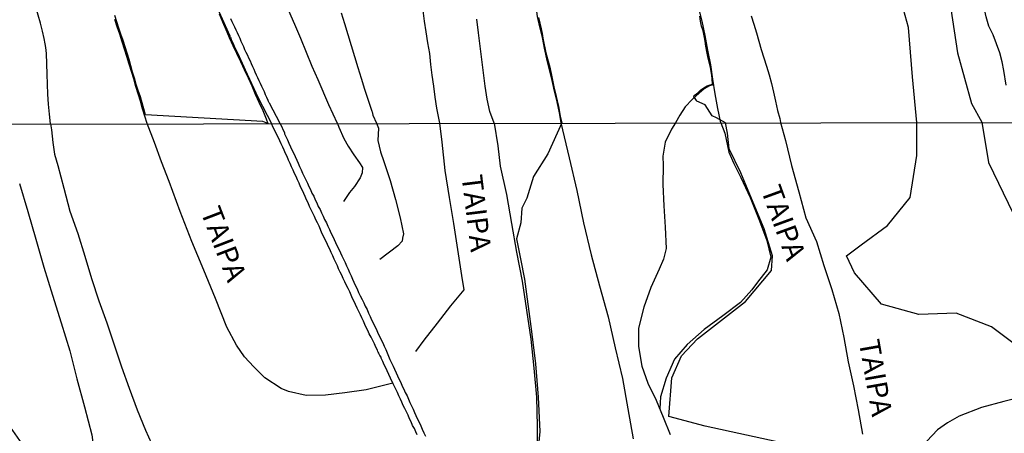
# Model space of a CAD drawing. Units: millimetres. Extents: x 180736 to 183150, y 1657648 to 1660427.
# Drawn here: x 181856 to 181975, y 1658169 to 1658219 of the extents above; entities that cross this region are included whole.
import ezdxf
from ezdxf.enums import TextEntityAlignment as Align

# ---------------------------------------------------------------- set-up
doc = ezdxf.new("R2010")
doc.units = ezdxf.units.MM
doc.header["$MEASUREMENT"] = 0
for name, color, linetype in [('IMAGEM', 7, 'Continuous'), ('V-BANHADO', 102, 'Continuous'), ('V-CANAL', 151, 'Continuous'), ('V-NOME_DOS_LOGRADOUROS', 7, 'Continuous'), ('V-REFERENCIA', 30, 'Continuous'), ('X-LIMITE_1000', 7, 'Continuous')]:
    doc.layers.add(name, color=color, linetype=linetype)
picture_1 = doc.add_image_def('image1.jpg', size_in_pixel=(4022, 4628))

msp = doc.modelspace()

# ---------------------------------------------------------------- linework, layer by layer
at = {"layer": 'V-BANHADO'}
for points in [[(181977.35, 1658178.96), (181973.68, 1658181.74), (181969.4, 1658183.39), (181964.87, 1658183.24), (181960.35, 1658184.46), (181957.1, 1658188.25), (181956.13, 1658190.33), (181957.9, 1658191.64), (181961.08, 1658193.97), (181963.84, 1658197.39), (181964.63, 1658202.46), (181964.63, 1658206.46), (181964.13, 1658211.95), (181963.64, 1658217.93), (181962.63, 1658221.61)], [(181968.55, 1658221.57), (181969.57, 1658214.87), (181971.24, 1658208.73), (181972.51, 1658206.47), (181973.3, 1658201.62), (181976.3, 1658195.42)], [(181880.28, 1658219.56), (181880.7, 1658218.63), (181881.09, 1658217.68), (181881.49, 1658216.73), (181881.93, 1658215.77), (181882.37, 1658214.81), (181882.85, 1658213.83), (181883.31, 1658212.84), (181883.79, 1658211.85), (181884.23, 1658210.86), (181884.66, 1658209.87), (181885.1, 1658208.88), (181885.55, 1658207.89), (181885.99, 1658206.89), (181886.19, 1658206.33), (181885.58, 1658206.55), (181871.37, 1658207.38), (181871.2, 1658208.09), (181870.97, 1658208.82), (181870.76, 1658209.56), (181870.5, 1658210.3), (181870.27, 1658211.04), (181870.06, 1658211.79), (181869.82, 1658212.54), (181869.62, 1658213.3), (181869.39, 1658214.06), (181869.15, 1658214.82), (181868.91, 1658215.58), (181868.67, 1658216.34), (181868.39, 1658217.1), (181868.15, 1658217.86), (181867.92, 1658218.62), (181867.69, 1658219.38)], [(181918.9, 1658219.13), (181919.05, 1658218.45), (181919.21, 1658217.78), (181919.32, 1658217.2), (181919.43, 1658216.62), (181919.55, 1658216.04), (181919.67, 1658215.46), (181919.8, 1658214.88), (181920.25, 1658213.15), (181920.51, 1658211.96), (181920.77, 1658210.77), (181921.03, 1658209.58), (181921.32, 1658208.39), (181921.53, 1658207.21), (181921.73, 1658206.39), (181920.02, 1658202.66), (181918.29, 1658199.9), (181917.48, 1658197.3), (181916.9, 1658196.08), (181916.77, 1658194.32), (181916.22, 1658192.37), (181916.73, 1658189.96), (181917.19, 1658187.52), (181918.03, 1658181.18), (181918.52, 1658177.25), (181918.86, 1658173.22), (181919.04, 1658169.1), (181918.67, 1658164.92)], [(181949.97, 1658167.37), (181939.03, 1658169.72), (181934.65, 1658170.89), (181935, 1658175.56), (181936.18, 1658178.22), (181938.13, 1658180.27), (181943.92, 1658184.82), (181947.07, 1658188.56), (181947.17, 1658190.32), (181946.16, 1658193.59), (181943.35, 1658200.36), (181941.94, 1658203.26), (181941.76, 1658205.15), (181941.51, 1658206.42), (181940.43, 1658207.01), (181939.88, 1658207.24), (181939.04, 1658208.57), (181938.03, 1658209.02), (181938, 1658209.12), (181937.84, 1658209.35), (181937.68, 1658209.54), (181937.73, 1658209.69), (181938.14, 1658210.02), (181938.49, 1658210.35), (181938.88, 1658210.63), (181939.27, 1658210.88), (181939.66, 1658211.01), (181939.95, 1658211.08), (181939.9, 1658211.75), (181939.8, 1658212.42), (181939.67, 1658213.08), (181939.51, 1658213.74), (181939.37, 1658214.4), (181939.26, 1658215.03), (181939.14, 1658215.66), (181939.03, 1658216.29), (181938.94, 1658216.9), (181938.79, 1658217.51), (181938.6, 1658218.1), (181938.48, 1658218.7), (181938.39, 1658219.29)]]:
    msp.add_lwpolyline(points, dxfattribs=at)
at = {"layer": 'V-CANAL'}
for points in [[(181879.73, 1658221.02), (181881.57, 1658216.91), (181881.55, 1658216.88), (181881.68, 1658216.76), (181881.76, 1658216.46), (181881.93, 1658216.08), (181882.12, 1658215.65), (181882.32, 1658215.23), (181882.51, 1658214.85), (181882.7, 1658214.42), (181882.87, 1658214.04), (181883.06, 1658213.61), (181883.27, 1658213.19), (181883.44, 1658212.81), (181885.01, 1658209.42), (181886.6, 1658206.33)], [(181887.65, 1658206.33), (181886.38, 1658208.76), (181886.33, 1658208.83), (181886.27, 1658208.96), (181886.2, 1658209.11), (181886.06, 1658209.45), (181885.89, 1658209.79), (181885.76, 1658210.13), (181885.59, 1658210.47), (181885.44, 1658210.81), (181885.27, 1658211.15), (181885.12, 1658211.49), (181884.97, 1658211.83), (181884.8, 1658212.17), (181884.65, 1658212.51), (181884.51, 1658212.85), (181884.36, 1658213.19), (181884.21, 1658213.53), (181884.06, 1658213.87), (181883.89, 1658214.21), (181883.74, 1658214.55), (181883.57, 1658214.89), (181883.4, 1658215.23), (181883.27, 1658215.57), (181883.12, 1658215.91), (181882.95, 1658216.25), (181882.81, 1658216.59), (181882.66, 1658216.93), (181882.51, 1658217.27), (181882.34, 1658217.61), (181882.19, 1658217.95), (181882.02, 1658218.29), (181881.87, 1658218.63), (181881.72, 1658218.97)], [(181904.24, 1658168.68), (181904.07, 1658169.06), (181903.9, 1658169.44), (181903.68, 1658169.83), (181903.51, 1658170.25), (181903.3, 1658170.63), (181903.13, 1658171.06), (181902.92, 1658171.48), (181902.75, 1658171.86), (181902.54, 1658172.24), (181902.37, 1658172.62), (181902.2, 1658173.01), (181902.01, 1658173.39), (181901.84, 1658173.81), (181901.65, 1658174.19), (181901.44, 1658174.62), (181901.34, 1658174.85), (181900.99, 1658175.55), (181900.8, 1658175.98), (181900.61, 1658176.4), (181900.44, 1658176.78), (181900.25, 1658177.16), (181900.08, 1658177.55), (181899.89, 1658177.97), (181899.87, 1658178.09), (181899.72, 1658178.29), (181899.61, 1658178.5), (181899.59, 1658178.56), (181899.52, 1658178.69), (181899.48, 1658178.75), (181899.42, 1658178.9), (181899.23, 1658179.28), (181899.06, 1658179.67), (181898.85, 1658180.09), (181898.68, 1658180.47), (181898.44, 1658180.9), (181898.27, 1658181.28), (181898.08, 1658181.66), (181897.89, 1658182.04), (181897.74, 1658182.42), (181897.55, 1658182.81), (181897.36, 1658183.19), (181897.17, 1658183.61), (181896.98, 1658183.99), (181896.79, 1658184.42), (181896.6, 1658184.8), (181896.41, 1658185.18), (181896.24, 1658185.56), (181896.07, 1658185.95), (181895.88, 1658186.37), (181895.69, 1658186.75), (181895.49, 1658187.18), (181895.3, 1658187.6), (181895.11, 1658187.98), (181894.92, 1658188.36), (181894.73, 1658188.74), (181894.58, 1658189.13), (181894.41, 1658189.51), (181894.2, 1658189.93), (181894.03, 1658190.31), (181893.82, 1658190.74), (181893.65, 1658191.12), (181893.46, 1658191.5), (181893.29, 1658191.88), (181893.29, 1658191.88), (181893.1, 1658192.27), (181892.89, 1658192.69), (181892.72, 1658193.07), (181892.55, 1658193.5), (181892.36, 1658193.92), (181892.17, 1658194.3), (181891.98, 1658194.68), (181891.8, 1658195.07), (181891.61, 1658195.49), (181891.42, 1658195.87), (181891.23, 1658196.3), (181891.04, 1658196.72), (181890.85, 1658197.1), (181890.68, 1658197.48), (181890.51, 1658197.87), (181890.32, 1658198.29), (181890.13, 1658198.67), (181889.96, 1658199.1), (181889.75, 1658199.52), (181889.58, 1658199.9), (181889.39, 1658200.28), (181889.24, 1658200.67), (181889.03, 1658201.09), (181888.88, 1658201.47), (181888.69, 1658201.9), (181888.5, 1658202.32), (181888.31, 1658202.7), (181888.14, 1658203.08), (181887.99, 1658203.46), (181887.8, 1658203.85), (181887.63, 1658204.23), (181887.42, 1658204.65), (181887.23, 1658205.03), (181887.01, 1658205.46), (181886.82, 1658205.84), (181886.6, 1658206.33)], [(181887.65, 1658206.33), (181888.17, 1658205.19), (181888.18, 1658205.09), (181888.24, 1658204.99), (181888.33, 1658204.74), (181888.54, 1658204.36), (181888.71, 1658203.93), (181888.92, 1658203.51), (181889.09, 1658203.13), (181889.3, 1658202.7), (181889.47, 1658202.32), (181889.66, 1658201.9), (181889.84, 1658201.51), (181890, 1658201.13), (181890.21, 1658200.71), (181890.38, 1658200.33), (181890.58, 1658199.9), (181890.75, 1658199.52), (181890.96, 1658199.1), (181891.13, 1658198.71), (181891.34, 1658198.33), (181891.51, 1658197.91), (181891.72, 1658197.53), (181891.89, 1658197.1), (181892.1, 1658196.72), (181892.27, 1658196.3), (181892.49, 1658195.91), (181892.65, 1658195.53), (181892.87, 1658195.11), (181893.04, 1658194.73), (181893.25, 1658194.3), (181893.42, 1658193.92), (181893.63, 1658193.5), (181893.8, 1658193.11), (181893.99, 1658192.73), (181894.18, 1658192.31), (181894.37, 1658191.93), (181894.56, 1658191.5), (181894.75, 1658191.12), (181894.95, 1658190.7), (181895.14, 1658190.31), (181895.31, 1658189.93), (181895.52, 1658189.51), (181895.67, 1658189.13), (181895.9, 1658188.7), (181896.03, 1658188.32), (181896.24, 1658187.9), (181896.39, 1658187.51), (181896.58, 1658187.13), (181896.77, 1658186.71), (181896.96, 1658186.33), (181897.15, 1658185.9), (181897.34, 1658185.48), (181897.58, 1658185.05), (181897.79, 1658184.63), (181897.96, 1658184.25), (181898.17, 1658183.82), (181898.34, 1658183.4), (181898.55, 1658182.98), (181898.72, 1658182.59), (181898.91, 1658182.21), (181899.1, 1658181.79), (181899.31, 1658181.41), (181899.48, 1658180.98), (181899.67, 1658180.6), (181899.87, 1658180.18), (181900.06, 1658179.79), (181900.23, 1658179.41), (181900.42, 1658178.99), (181900.59, 1658178.61), (181900.76, 1658178.18), (181900.93, 1658177.8), (181901.14, 1658177.38), (181901.31, 1658176.99), (181901.48, 1658176.61), (181901.67, 1658176.19), (181901.86, 1658175.81), (181902.05, 1658175.38), (181902.24, 1658175), (181902.41, 1658174.58), (181902.62, 1658174.19), (181902.79, 1658173.81), (181903.01, 1658173.39), (181903.18, 1658173.01), (181903.36, 1658172.58), (181903.54, 1658172.2), (181903.75, 1658171.78), (181903.92, 1658171.39), (181904.07, 1658171.01), (181904.28, 1658170.59), (181904.45, 1658170.21), (181904.66, 1658169.78), (181904.85, 1658169.36), (181905.04, 1658168.93), (181905.25, 1658168.51)]]:
    msp.add_lwpolyline(points, dxfattribs=at)
at = {"layer": 'V-REFERENCIA'}
for points in [[(181915.94, 1658232.25), (181916.02, 1658231.77), (181916.22, 1658230.75), (181916.43, 1658229.72), (181916.7, 1658228.67), (181916.98, 1658227.61), (181917.18, 1658226.48), (181917.4, 1658225.33), (181917.7, 1658224.14), (181918.01, 1658222.93), (181918.27, 1658221.72), (181918.56, 1658220.51), (181918.74, 1658219.26), (181919.03, 1658217.99), (181919.32, 1658216.71), (181919.59, 1658215.42), (181919.88, 1658214.12), (181920.18, 1658212.82), (181920.51, 1658211.52), (181920.81, 1658210.22), (181921.11, 1658208.92), (181921.38, 1658207.6), (181921.59, 1658206.39)], [(181859.88, 1658206.29), (181859.77, 1658207.46), (181859.66, 1658208.65), (181859.59, 1658209.86), (181859.52, 1658211.08), (181859.49, 1658212.3), (181859.46, 1658213.54), (181859.43, 1658214.78), (181859.34, 1658215.51), (181859.27, 1658215.96), (181859.12, 1658216.61), (181858.93, 1658217.48), (181858.71, 1658218.44), (181858.4, 1658219.4), (181858.12, 1658220.37), (181857.97, 1658220.91), (181857.64, 1658222.67), (181857.39, 1658223.54), (181857.08, 1658224.41), (181856.73, 1658225.29), (181856.31, 1658226.17), (181855.83, 1658227.05)], [(181975.45, 1658210.95), (181975.16, 1658212.71), (181974.94, 1658213.77), (181974.65, 1658214.86), (181974.27, 1658215.95), (181973.86, 1658217.04), (181973.32, 1658218.1), (181973.02, 1658219.2), (181972.76, 1658220.3), (181972.68, 1658221.41), (181972.8, 1658222.51), (181973.23, 1658223.48), (181973.93, 1658224.41), (181974.88, 1658225.13), (181975.94, 1658225.69)], [(181894.59, 1658206.34), (181893.55, 1658208.58), (181892.27, 1658211.59), (181891.54, 1658213.23), (181890.85, 1658214.91), (181890.16, 1658216.6), (181889.43, 1658218.28), (181888.71, 1658219.96)], [(181895.04, 1658219.7), (181895.46, 1658218.39), (181895.84, 1658217.07), (181896.25, 1658215.75), (181896.66, 1658214.43), (181897.05, 1658213.11), (181897.44, 1658211.79), (181897.85, 1658210.47), (181898.3, 1658209.15), (181898.75, 1658207.83), (181898.8, 1658207.73), (181898.86, 1658207.33), (181899.32, 1658206.35)], [(181904.92, 1658219.99), (181905.07, 1658218.69), (181905.28, 1658217.39), (181905.49, 1658216.09), (181905.71, 1658214.79), (181905.85, 1658213.47), (181906.01, 1658212.15), (181906.21, 1658210.83), (181906.36, 1658209.5), (181906.56, 1658208.17), (181906.92, 1658206.36)], [(181940.93, 1658206.42), (181940.57, 1658208.13), (181940.26, 1658209.9), (181939.99, 1658211.67), (181939.74, 1658213.43), (181939.36, 1658215.19), (181939.03, 1658216.95), (181938.67, 1658218.71), (181938.25, 1658220.44)], [(181871.6, 1658206.31), (181871.32, 1658207.2), (181871.04, 1658208.1), (181870.76, 1658209), (181870.49, 1658209.9), (181870.23, 1658210.8), (181869.97, 1658211.7), (181869.69, 1658212.6), (181869.41, 1658213.5), (181869.13, 1658214.4), (181868.85, 1658215.3), (181868.57, 1658216.2), (181868.29, 1658217.1), (181867.97, 1658218), (181867.68, 1658218.9)], [(181913.55, 1658206.38), (181913.01, 1658207.76), (181912.71, 1658209.28), (181912.44, 1658210.84), (181912.23, 1658212.44), (181912.05, 1658214.04), (181911.84, 1658215.67), (181911.64, 1658217.3), (181911.46, 1658218.93)], [(181944.59, 1658219.32), (181944.94, 1658218.31), (181945.27, 1658217.3), (181945.54, 1658216.29), (181945.83, 1658215.28), (181946.15, 1658214.26), (181946.47, 1658213.24), (181946.79, 1658212.22), (181947.05, 1658211.17), (181947.3, 1658210.11), (181947.53, 1658209.01), (181947.79, 1658207.91), (181948.06, 1658206.94), (181948.14, 1658206.43)], [(181940.1, 1658210.98), (181939.58, 1658210.86), (181938.93, 1658210.53), (181938.3, 1658209.99), (181937.47, 1658209.24), (181936.61, 1658208.34), (181935.98, 1658207.31), (181935.44, 1658206.41)], [(181906.92, 1658206.36), (181907.19, 1658204.07), (181907.59, 1658200.64), (181908.11, 1658197.36), (181908.61, 1658194.22), (181909.1, 1658191.08), (181909.57, 1658187.94), (181909.86, 1658186.21), (181908.27, 1658184.29), (181906.64, 1658182.2), (181905.02, 1658180.11), (181904.01, 1658178.75)], [(181913.55, 1658206.38), (181913.96, 1658203.61), (181914.28, 1658201.17), (181915.04, 1658197.74), (181915.63, 1658194.25), (181916.25, 1658190.76), (181916.94, 1658187.27), (181917.46, 1658183.76), (181917.98, 1658180.25), (181918.32, 1658176.74), (181918.66, 1658173.23), (181918.74, 1658169.72), (181918.74, 1658166.21)], [(181921.59, 1658206.39), (181922.6, 1658202.16), (181923.53, 1658198.21), (181924.35, 1658194.33), (181925.25, 1658190.44), (181926.29, 1658186.69), (181927.3, 1658182.95), (181928.17, 1658179.21), (181929.04, 1658175.49), (181929.68, 1658171.84), (181930.35, 1658168.19)], [(181935.44, 1658206.41), (181934.98, 1658205.62), (181934.2, 1658204.07), (181933.94, 1658202.39), (181933.97, 1658201.26), (181933.92, 1658198.94), (181934.03, 1658196.36), (181934.2, 1658193.78), (181934.34, 1658191.2), (181933.99, 1658189.91), (181933.47, 1658188.73), (181932.46, 1658186.5), (181931.62, 1658184.1), (181931, 1658181.56), (181931, 1658179.36), (181931.4, 1658176.99), (181932.1, 1658174.94), (181933.12, 1658172.89), (181933.96, 1658170.81), (181934.8, 1658168.72)], [(181940.93, 1658206.42), (181941.42, 1658205.15), (181941.92, 1658202.85), (181942.5, 1658201.49), (181943.34, 1658199.8), (181944.47, 1658197.36), (181945.55, 1658194.76), (181946.49, 1658192.16), (181946.99, 1658190.17), (181946.53, 1658188.64), (181945.37, 1658187.13), (181944.68, 1658186.21), (181943.33, 1658184.67), (181941.18, 1658183.05), (181938.92, 1658181.43), (181936.88, 1658179.61), (181935.33, 1658177.82), (181934.35, 1658175.53), (181933.63, 1658173.27), (181933.55, 1658171.81)], [(181948.14, 1658206.43), (181948.77, 1658204.27), (181949.5, 1658201.23), (181950.35, 1658198.06), (181951.22, 1658194.93), (181952.5, 1658192.04), (181953.41, 1658189.15), (181954.37, 1658186.26), (181955.22, 1658183.36), (181955.8, 1658180.44), (181956.33, 1658177.52), (181956.97, 1658174.62), (181957.56, 1658171.7), (181958.08, 1658168.78)], [(181859.88, 1658206.29), (181860.03, 1658205.57), (181860.19, 1658204.04), (181860.37, 1658202.6), (181860.79, 1658201.24), (181861.52, 1658198.49), (181862.25, 1658195.74), (181863.2, 1658193.02), (181864.06, 1658190.3), (181864.86, 1658187.58), (181865.73, 1658184.89), (181866.69, 1658182.23), (181867.59, 1658179.57), (181868.49, 1658176.91), (181869.42, 1658174.31), (181870.38, 1658171.71), (181871.4, 1658169.26), (181872.49, 1658166.81)], [(181901.3, 1658174.92), (181898.08, 1658174.11), (181895.5, 1658173.74), (181893.14, 1658173.47), (181890.81, 1658173.42), (181888.68, 1658173.91), (181887.77, 1658174.28), (181885.83, 1658175.58), (181884.49, 1658176.91), (181883.36, 1658178.13), (181882.4, 1658179.54), (181881.23, 1658181.7), (181879.86, 1658185.18), (181878.43, 1658188.58), (181877, 1658192.04), (181875.57, 1658195.69), (181874.23, 1658199.32), (181873.32, 1658201.69), (181872.47, 1658204.04), (181871.6, 1658206.31)], [(181894.59, 1658206.34), (181894.74, 1658205.88), (181895.38, 1658204.51), (181895.9, 1658203.59), (181896.57, 1658202.52), (181897.27, 1658201.55), (181897.62, 1658201.02), (181897.56, 1658200.35), (181897.33, 1658199.75), (181896.66, 1658198.72), (181896.06, 1658197.99), (181895.33, 1658196.91)], [(181899.32, 1658206.35), (181899.55, 1658205.74), (181899.49, 1658204.27), (181899.8, 1658202.89), (181900.19, 1658201.73), (181900.95, 1658199.42), (181901.61, 1658197.15), (181902.18, 1658194.9), (181902.59, 1658192.97), (181902.46, 1658192.47), (181902.4, 1658192.11), (181901.88, 1658191.52), (181899.71, 1658189.88)], [(181856.16, 1658199.06), (181857.14, 1658195.69), (181858.12, 1658192.32), (181859.11, 1658188.95), (181860.15, 1658185.58), (181861.19, 1658182.21), (181862.24, 1658178.84), (181863.1, 1658175.44), (181863.99, 1658172.06), (181864.89, 1658168.68), (181865.17, 1658166.55), (181864.83, 1658162.99), (181864.67, 1658162.2), (181864.59, 1658161.6), (181864.12, 1658161.32), (181863.13, 1658161.55), (181861.83, 1658161.94), (181860.59, 1658162.97), (181858.59, 1658164.91), (181856.74, 1658167.19), (181855.07, 1658169.62)], [(181977.9, 1658173.4), (181975.17, 1658172.72), (181972.44, 1658171.97), (181969.74, 1658170.93), (181968.34, 1658170.15), (181967.13, 1658169.29), (181965.83, 1658167.93)]]:
    msp.add_lwpolyline(points, dxfattribs=at)
at = {"layer": 'X-LIMITE_1000'}
msp.add_line((183147.27, 1658208.34), (180739.74, 1658204.38), dxfattribs=at)

# ---------------------------------------------------------------- texts
at = {"layer": 'V-NOME_DOS_LOGRADOUROS'}
for rotation, p in [(277, (181908.81, 1658199.88)), (290, (181945.01, 1658198.04)), (291, (181877.27, 1658195.41)), (280, (181956.84, 1658179.84))]:
    msp.add_text('TAIPA', height=2.5, rotation=rotation, dxfattribs=at).set_placement(p, align=Align.BOTTOM_LEFT)

# ---------------------------------------------------------------- referenced raster images: frames only (the image files are external)
at = {"layer": 'IMAGEM'}
image = msp.add_image(picture_1, insert=(180735.96, 1657649.34), size_in_units=(2414.22, 2777.97), dxfattribs=at)
image.dxf.flags = 7

doc.saveas('drawing.dxf')
